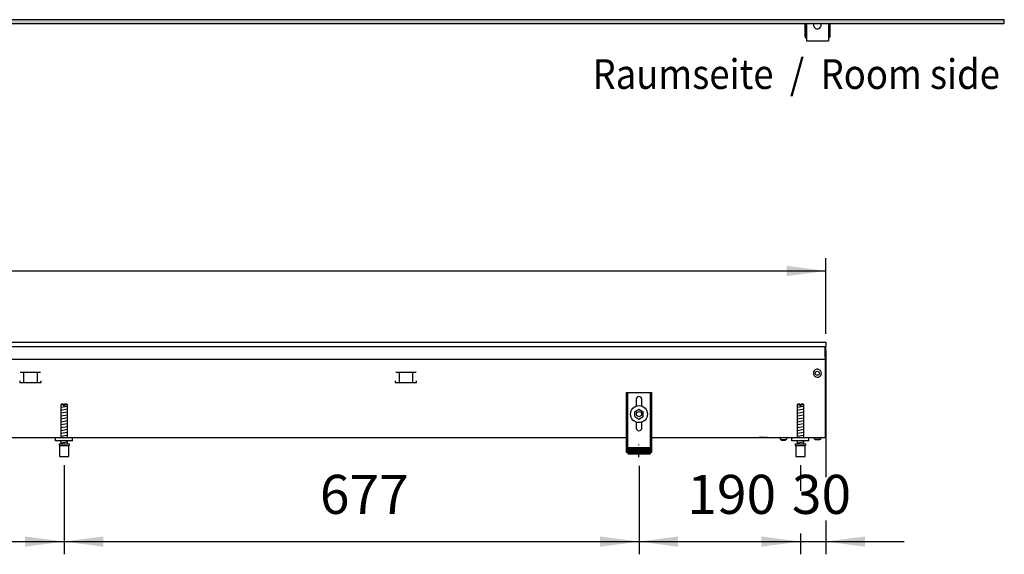
# Model space of a CAD drawing. Units: millimetres. Extents: x -8074 to 842, y 10003 to 15943.
# Drawn here: x -5687 to -4528, y 12906 to 13536 of the extents above; entities that cross this region are included whole.
import ezdxf

# ---------------------------------------------------------------- set-up
doc = ezdxf.new("R2010")
doc.units = ezdxf.units.MM
doc.linetypes.add('DOT_CENTER', pattern=[14, 12, -1, 0, -1])
doc.layers.add('1', color=7, linetype='Continuous')
doc.styles.add('CONVERTER_14', font='txt.shx', dxfattribs={"width": 0.9})
doc.dimstyles.new('ME10_DIM_143', dxfattribs={"dimtxt": 46, "dimasz": 46, "dimexe": 15, "dimexo": 10, "dimgap": 18, "dimtad": 1, "dimdec": 0, "dimdsep": 46, "dimtxsty": 'CONVERTER_14', "dimsah": 1, "dimcen": 0.09, "dimclrd": 6, "dimclre": 6, "dimclrt": 3, "dimadec": 0, "dimazin": 0, "dimtfac": 1, "dimtdec": 4, "dimtix": 1, "dimtmove": 0, "dimatfit": 3, "dimfxl": 1, "dimtolj": 1, "dimtzin": 0, "dimarcsym": 0})
doc.dimstyles.new('ME10_DIM_144', dxfattribs={"dimtxt": 46, "dimasz": 46, "dimexe": 15, "dimexo": 10, "dimgap": 18, "dimtad": 1, "dimdec": 0, "dimdsep": 46, "dimtxsty": 'CONVERTER_14', "dimsah": 1, "dimcen": 0.09, "dimclrd": 6, "dimclre": 6, "dimclrt": 3, "dimadec": 0, "dimazin": 0, "dimtfac": 1, "dimtdec": 4, "dimtix": 1, "dimtmove": 0, "dimatfit": 3, "dimfxl": 1, "dimtolj": 1, "dimtzin": 0, "dimarcsym": 0})
doc.dimstyles.new('ME10_DIM_146', dxfattribs={"dimtxt": 46, "dimasz": 46, "dimexe": 15, "dimexo": 10, "dimgap": 18, "dimtad": 1, "dimdec": 0, "dimdsep": 46, "dimtxsty": 'CONVERTER_14', "dimsah": 1, "dimcen": 0.09, "dimclrd": 6, "dimclre": 6, "dimclrt": 3, "dimadec": 0, "dimazin": 0, "dimtfac": 1, "dimtdec": 4, "dimtix": 1, "dimtmove": 0, "dimatfit": 3, "dimfxl": 1, "dimtolj": 1, "dimtzin": 0, "dimarcsym": 0})
doc.dimstyles.new('ME10_DIM_151', dxfattribs={"dimtxt": 46, "dimasz": 46, "dimexe": 15, "dimexo": 10, "dimgap": 18, "dimtad": 1, "dimdec": 0, "dimdsep": 46, "dimtxsty": 'CONVERTER_14', "dimsah": 1, "dimcen": 0.09, "dimclrd": 6, "dimclre": 6, "dimclrt": 3, "dimadec": 0, "dimazin": 0, "dimtfac": 1, "dimtdec": 4, "dimtix": 1, "dimtmove": 0, "dimatfit": 3, "dimfxl": 1, "dimtolj": 1, "dimtzin": 0, "dimarcsym": 0})
doc.dimstyles.new('ME10_DIM_155', dxfattribs={"dimtxt": 46, "dimasz": 46, "dimexe": 15, "dimexo": 10, "dimgap": 18, "dimtad": 1, "dimdec": 0, "dimdsep": 46, "dimtxsty": 'CONVERTER_14', "dimsah": 1, "dimcen": 0.09, "dimclrd": 6, "dimclre": 6, "dimclrt": 3, "dimadec": 0, "dimazin": 0, "dimtfac": 1, "dimtdec": 4, "dimtix": 1, "dimtmove": 0, "dimatfit": 3, "dimfxl": 1, "dimtolj": 1, "dimtzin": 0, "dimarcsym": 0})

# ---------------------------------------------------------------- blocks, each defined once
blk = doc.blocks.new('*D138')
at = {"layer": '1', "color": 6, "linetype": 'Continuous'}
for p, q in [((-5635, 13011.2), (-5635, 12906.2)), ((-4958.3, 13010.4), (-4958.3, 12906.2)), ((-5635, 12921.2), (-4958.3, 12921.2))]:
    blk.add_line(p, q, dxfattribs=at)
at = {"layer": '1', "color": 6}
for points in [[(-5589, 12927.2), (-5589, 12915.1), (-5635, 12921.2)], [(-5004.3, 12915.1), (-5004.3, 12927.2), (-4958.3, 12921.2)]]:
    blk.add_solid(points, dxfattribs=at)
at = {"layer": '1', "color": 3, "insert": (-5333.9, 12939.4), "char_height": 46, "attachment_point": 7, "rotation": 0.0001, "line_spacing_factor": 0.454545, "style": 'CONVERTER_14'}
blk.add_mtext('677', dxfattribs=at)
blk = doc.blocks.new('*D139')
at = {"layer": '1', "color": 6, "linetype": 'Continuous'}
for p, q in [((-4958.3, 13010.4), (-4958.3, 12906.2)), ((-4768.3, 13011.2), (-4768.3, 12981.1)), ((-4768.3, 12930.1), (-4768.3, 12906.2)), ((-4958.3, 12921.2), (-4768.3, 12921.2))]:
    blk.add_line(p, q, dxfattribs=at)
at = {"layer": '1', "color": 6}
for points in [[(-4912.3, 12927.2), (-4912.3, 12915.1), (-4958.3, 12921.2)], [(-4814.3, 12915.1), (-4814.3, 12927.2), (-4768.3, 12921.2)]]:
    blk.add_solid(points, dxfattribs=at)
at = {"layer": '1', "color": 3, "insert": (-4901.4, 12939.4), "char_height": 46, "attachment_point": 7, "rotation": 0.0001, "line_spacing_factor": 0.454545, "style": 'CONVERTER_14'}
blk.add_mtext('190', dxfattribs=at)
blk = doc.blocks.new('*D141')
at = {"layer": '1', "color": 6, "linetype": 'Continuous'}
for p, q in [((-6541.6, 13011.2), (-6541.6, 12906.2)), ((-5635, 13011.2), (-5635, 12906.2)), ((-6541.6, 12921.2), (-5635, 12921.2))]:
    blk.add_line(p, q, dxfattribs=at)
at = {"layer": '1', "color": 6}
for points in [[(-6495.6, 12927.2), (-6495.6, 12915.1), (-6541.6, 12921.2)], [(-5681, 12915.1), (-5681, 12927.2), (-5635, 12921.2)]]:
    blk.add_solid(points, dxfattribs=at)
at = {"layer": '1', "color": 3, "insert": (-6125.6, 12939.4), "char_height": 46, "attachment_point": 7, "rotation": 0.0001, "line_spacing_factor": 0.454545, "style": 'CONVERTER_14'}
blk.add_mtext('907', dxfattribs=at)
blk = doc.blocks.new('*D146')
at = {"layer": '1', "color": 6, "linetype": 'Continuous'}
for p, q in [((-7278.3, 13165.7), (-7278.3, 13254.9)), ((-4738.3, 13165.9), (-4738.3, 13254.9)), ((-7278.3, 13239.9), (-4738.3, 13239.9))]:
    blk.add_line(p, q, dxfattribs=at)
at = {"layer": '1', "color": 6}
for points in [[(-7232.3, 13245.9), (-7232.3, 13233.8), (-7278.3, 13239.9)], [(-4784.3, 13233.8), (-4784.3, 13245.9), (-4738.3, 13239.9)]]:
    blk.add_solid(points, dxfattribs=at)
at = {"layer": '1', "color": 3, "insert": (-6059.4, 13258.1), "char_height": 46, "attachment_point": 7, "rotation": 0.0001, "line_spacing_factor": 0.454545, "style": 'CONVERTER_14'}
blk.add_mtext('2540', dxfattribs=at)
blk = doc.blocks.new('*D150')
at = {"layer": '1', "color": 6, "linetype": 'Continuous'}
for p, q in [((-4738.3, 13145.9), (-4738.3, 12997.1)), ((-4768.3, 13011.2), (-4768.3, 12981.1)), ((-4738.3, 12946.1), (-4738.3, 12906.2)), ((-4768.3, 12930.6), (-4768.3, 12906.2)), ((-4860.3, 12921.2), (-4768.3, 12921.2)), ((-4768.3, 12921.2), (-4738.3, 12921.2)), ((-4738.3, 12921.2), (-4646.3, 12921.2))]:
    blk.add_line(p, q, dxfattribs=at)
at = {"layer": '1', "color": 6}
for points in [[(-4814.3, 12915.1), (-4814.3, 12927.2), (-4768.3, 12921.2)], [(-4692.3, 12927.2), (-4692.3, 12915.1), (-4738.3, 12921.2)]]:
    blk.add_solid(points, dxfattribs=at)
at = {"layer": '1', "color": 3, "insert": (-4778.3, 12939.4), "char_height": 46, "attachment_point": 7, "rotation": 0.0001, "line_spacing_factor": 0.454545, "style": 'CONVERTER_14'}
blk.add_mtext('30', dxfattribs=at)

msp = doc.modelspace()

# ---------------------------------------------------------------- hatches: boundary and pattern name
at = {"layer": '1', "linetype": 'Continuous'}
h = msp.add_hatch(dxfattribs=at)
h.set_pattern_fill('_USER', color=6, scale=0.1, angle=45, pattern_type=0)
h.set_pattern_definition([(45, (0, 0), (-0.0707106781, 0.0707106781), [])])
h.paths.add_polyline_path([(-4528.303, 13535.766), (-7278.303, 13535.766), (-7278.303, 13531.171), (-4528.303, 13531.171)])
h = msp.add_hatch(dxfattribs=at)
h.set_pattern_fill('CUSTOM63', color=6, scale=0.1, angle=45, pattern_type=2)
h.set_pattern_definition([(45, (2246.8648, 131.03478), (-0.14142135624, 1e-17), [])])
h.paths.add_polyline_path([(-4945.308, 13024.458), (-4971.308, 13024.458), (-4971.308, 13031.958), (-4945.308, 13031.958)])

# ---------------------------------------------------------------- linework, layer by layer
at = {"color": 1, "linetype": 'Continuous'}
for p, q in [((-4763.293, 13531.15), (-4763.293, 13515.416)), ((-4761.295, 13531.15), (-4761.295, 13511.92)), ((-4752.43, 13531.15), (-4752.724, 13530.244)), ((-4743.893, 13530.244), (-4744.187, 13531.15)), ((-4735.322, 13531.15), (-4735.322, 13511.92)), ((-4733.324, 13515.416), (-4733.324, 13531.15)), ((-4763.293, 13515.416), (-4761.794, 13515.416)), ((-4761.794, 13513.918), (-4761.794, 13515.416)), ((-4761.794, 13513.918), (-4761.295, 13513.918)), ((-4735.322, 13513.918), (-4734.822, 13513.918)), ((-4734.822, 13515.416), (-4733.324, 13515.416)), ((-4734.822, 13515.416), (-4734.822, 13513.918)), ((-4761.295, 13511.92), (-4761.295, 13510.921)), ((-4761.295, 13510.921), (-4735.322, 13510.921)), ((-4735.322, 13511.92), (-4735.322, 13510.921)), ((-4973.308, 13096.858), (-4973.308, 13026.658)), ((-4973.308, 13096.858), (-4943.308, 13096.858)), ((-4943.308, 13026.658), (-4943.308, 13096.858)), ((-4961.508, 13088.858), (-4961.508, 13080.634)), ((-4955.108, 13080.732), (-4955.108, 13088.858)), ((-5637.97, 13083.182), (-5638.97, 13082.182)), ((-5638.97, 13082.182), (-5638.97, 13043.868)), ((-5635.57, 13083.182), (-5637.97, 13083.182)), ((-5635.57, 13083.182), (-5635.57, 13082.182)), ((-5634.37, 13082.182), (-5634.37, 13083.182)), ((-5631.97, 13083.182), (-5634.37, 13083.182)), ((-5630.97, 13082.182), (-5631.97, 13083.182)), ((-5630.97, 13043.868), (-5630.97, 13082.182)), ((-4963.308, 13074.145), (-4958.308, 13077.031)), ((-4963.308, 13068.371), (-4963.308, 13074.145)), ((-4958.308, 13077.031), (-4953.308, 13074.145)), ((-4953.308, 13068.371), (-4953.308, 13074.145)), ((-4771.303, 13083.171), (-4772.303, 13082.171)), ((-4772.303, 13082.171), (-4772.303, 13043.858)), ((-4768.903, 13083.171), (-4771.303, 13083.171)), ((-4768.903, 13083.171), (-4768.903, 13082.171)), ((-4765.303, 13083.171), (-4767.703, 13083.171)), ((-4767.703, 13082.171), (-4767.703, 13083.171)), ((-4764.303, 13082.171), (-4765.303, 13083.171)), ((-4764.303, 13043.858), (-4764.303, 13082.171)), ((-4963.308, 13068.371), (-4958.308, 13065.484)), ((-4961.508, 13061.881), (-4961.508, 13054.858)), ((-4958.308, 13065.484), (-4953.308, 13068.371)), ((-4955.108, 13054.858), (-4955.108, 13061.881)), ((-5644.97, 13039.868), (-5644.97, 13043.868)), ((-5624.97, 13039.868), (-5644.97, 13039.868)), ((-5638.97, 13039.868), (-5638.97, 13036.182)), ((-5630.97, 13036.182), (-5630.97, 13039.868)), ((-4778.303, 13039.858), (-4778.303, 13043.858)), ((-4758.303, 13039.858), (-4778.303, 13039.858)), ((-4772.303, 13039.858), (-4772.303, 13036.171)), ((-4764.303, 13036.171), (-4764.303, 13039.858)), ((-5640.97, 13036.182), (-5640.97, 13034.182)), ((-5640.97, 13036.182), (-5628.97, 13036.182)), ((-5640.97, 13034.182), (-5640.47, 13034.182)), ((-5640.47, 13034.182), (-5640.47, 13021.182)), ((-5629.47, 13034.182), (-5628.97, 13034.182)), ((-5629.47, 13021.182), (-5629.47, 13034.182)), ((-5628.97, 13036.182), (-5628.97, 13034.182)), ((-4971.308, 13031.958), (-4971.308, 13024.458)), ((-4971.308, 13031.958), (-4945.308, 13031.958)), ((-4945.308, 13031.958), (-4945.308, 13024.458)), ((-4774.303, 13036.171), (-4762.303, 13036.171)), ((-4774.303, 13036.171), (-4774.303, 13034.171)), ((-4774.303, 13034.171), (-4773.803, 13034.171)), ((-4773.803, 13034.171), (-4773.803, 13021.171)), ((-4762.803, 13021.171), (-4762.803, 13034.171)), ((-4762.803, 13034.171), (-4762.303, 13034.171)), ((-4762.303, 13036.171), (-4762.303, 13034.171)), ((-5640.47, 13021.182), (-5634.97, 13021.182)), ((-5634.97, 13021.182), (-5629.47, 13021.182)), ((-4973.308, 13026.658), (-4971.308, 13026.658)), ((-4971.308, 13024.458), (-4945.308, 13024.458)), ((-4945.308, 13026.658), (-4943.308, 13026.658)), ((-4773.803, 13021.171), (-4768.303, 13021.171)), ((-4768.303, 13021.171), (-4762.803, 13021.171))]:
    msp.add_line(p, q, dxfattribs=at)
at = {"color": 6, "linetype": 'Continuous'}
for p, q in [((-4761.794, 13531.15), (-4761.794, 13515.416)), ((-4734.822, 13515.416), (-4734.822, 13531.15)), ((-7277.303, 13150.858), (-4738.303, 13150.858)), ((-4739.303, 13138.458), (-4739.303, 13150.858)), ((-7277.303, 13135.858), (-4739.303, 13135.858)), ((-4739.303, 13138.858), (-4738.303, 13138.858)), ((-4739.303, 13138.458), (-4739.303, 13135.858)), ((-4739.303, 13135.858), (-4739.303, 13134.258)), ((-5662.748, 13120.358), (-5686.665, 13120.358)), ((-5682.707, 13120.108), (-5682.707, 13108.348)), ((-5666.707, 13120.108), (-5666.707, 13108.348)), ((-5220.767, 13120.358), (-5244.684, 13120.358)), ((-5240.725, 13120.108), (-5240.725, 13108.348)), ((-5224.725, 13120.108), (-5224.725, 13108.348)), ((-5687.207, 13110.348), (-5687.207, 13108.348)), ((-5687.207, 13108.348), (-5662.207, 13108.348)), ((-5662.207, 13108.348), (-5662.207, 13110.348)), ((-5245.225, 13110.348), (-5245.225, 13108.348)), ((-5245.225, 13108.348), (-5220.225, 13108.348)), ((-5220.225, 13108.348), (-5220.225, 13110.348)), ((-4971.808, 13096.858), (-4971.808, 13026.658)), ((-4944.808, 13026.658), (-4944.808, 13096.858)), ((-5635.57, 13082.182), (-5638.97, 13082.182)), ((-5635.57, 13082.182), (-5635.57, 13081.182)), ((-5634.37, 13081.182), (-5635.57, 13081.182)), ((-5634.37, 13082.182), (-5634.37, 13081.182)), ((-5630.97, 13082.182), (-5634.37, 13082.182)), ((-4768.903, 13082.171), (-4772.303, 13082.171)), ((-4768.903, 13082.171), (-4768.903, 13081.171)), ((-4767.703, 13081.171), (-4768.903, 13081.171)), ((-4764.303, 13082.171), (-4767.703, 13082.171)), ((-4767.703, 13082.171), (-4767.703, 13081.171)), ((-4809.553, 13043.838), (-4817.053, 13043.838)), ((-4807.043, 13043.838), (-4808.053, 13043.838)), ((-4792.479, 13043.775), (-4792.684, 13043.837)), ((-4792.29, 13043.673), (-4792.479, 13043.775)), ((-4792.124, 13043.537), (-4792.29, 13043.673)), ((-4791.988, 13043.371), (-4792.124, 13043.537)), ((-4791.886, 13043.182), (-4791.988, 13043.371)), ((-4791.824, 13042.977), (-4791.886, 13043.182)), ((-4791.803, 13042.763), (-4791.824, 13042.977)), ((-4791.803, 13041.358), (-4791.803, 13042.763)), ((-4791.803, 13041.358), (-4784.803, 13041.358)), ((-4790.403, 13040.358), (-4790.736, 13041.358)), ((-4787.499, 13040.358), (-4790.403, 13040.358)), ((-4786.203, 13040.358), (-4787.499, 13040.358)), ((-4785.87, 13041.358), (-4786.203, 13040.358)), ((-4784.782, 13042.977), (-4784.803, 13042.763)), ((-4784.803, 13042.763), (-4784.803, 13041.358)), ((-4784.72, 13043.182), (-4784.782, 13042.977)), ((-4784.618, 13043.371), (-4784.72, 13043.182)), ((-4784.482, 13043.537), (-4784.618, 13043.371)), ((-4784.316, 13043.673), (-4784.482, 13043.537)), ((-4784.127, 13043.775), (-4784.316, 13043.673)), ((-4783.922, 13043.837), (-4784.127, 13043.775)), ((-4783.708, 13043.858), (-4783.922, 13043.837)), ((-4751.046, 13041.346), (-4753.059, 13043.858)), ((-4745.563, 13041.346), (-4751.046, 13041.346)), ((-4751.046, 13041.346), (-4745.563, 13041.346)), ((-4745.563, 13041.346), (-4743.547, 13043.858)), ((-4743.547, 13043.858), (-4745.563, 13041.346)), ((-4745.361, 13041.596), (-4745.563, 13041.346)), ((-4745.563, 13041.346), (-4745.361, 13041.596)), ((-4743.95, 13043.355), (-4744.252, 13042.978)), ((-4744.252, 13042.978), (-4743.95, 13043.355)), ((-4743.547, 13043.858), (-4743.749, 13043.606)), ((-4743.749, 13043.606), (-4743.547, 13043.858)), ((-5640.47, 13034.182), (-5629.47, 13034.182)), ((-4973.308, 13031.928), (-4971.808, 13031.928)), ((-4944.808, 13031.928), (-4943.308, 13031.928)), ((-4773.803, 13034.171), (-4762.803, 13034.171))]:
    msp.add_line(p, q, dxfattribs=at)
at = {"color": 2, "linetype": 'Continuous'}
for p, q in [((-7278.303, 13155.858), (-4738.303, 13155.858)), ((-4738.303, 13155.658), (-4738.303, 13155.858)), ((-4738.303, 13155.858), (-4738.303, 13155.658)), ((-4738.303, 13155.658), (-4738.303, 13151.058)), ((-4738.303, 13155.658), (-4738.303, 13151.058)), ((-4738.303, 13150.858), (-4738.303, 13151.058)), ((-4738.303, 13151.058), (-4738.303, 13150.858)), ((-4738.303, 13139.058), (-4738.303, 13150.858)), ((-4738.303, 13139.658), (-4738.303, 13150.858)), ((-4739.303, 13134.258), (-4739.303, 13046.458)), ((-4738.303, 13139.658), (-4738.303, 13138.858)), ((-4738.303, 13138.858), (-4738.303, 13139.058)), ((-7008.303, 13043.858), (-4973.308, 13043.858)), ((-4943.308, 13043.858), (-4758.303, 13043.858)), ((-4758.303, 13043.858), (-4739.303, 13043.858)), ((-4739.303, 13046.458), (-4739.303, 13043.858))]:
    msp.add_line(p, q, dxfattribs=at)
at = {"color": 6, "linetype": 'Continuous'}
for centre, radius in [((-4748.303, 13119.358), 2.4), ((-4958.308, 13071.258), 10), ((-4958.308, 13071.258), 3)]:
    msp.add_circle(centre, radius, dxfattribs=at)
at = {"color": 1, "linetype": 'Continuous'}
for centre, radius, start, end in [((-4748.308, 13529.402), 4.495, 169.199938, 284.400039), ((-4748.308, 13529.402), 4.495, 284.400113, 10.800078), ((-4958.308, 13088.858), 3.2, 90, 180), ((-4958.308, 13088.858), 3.2, 0, 90), ((-4958.308, 13054.858), 3.2, 180, 270), ((-4958.308, 13054.858), 3.2, 270, 0)]:
    msp.add_arc(centre, radius, start, end, dxfattribs=at)
at = {"color": 6, "linetype": 'Continuous'}
for start, end in [(225.91771, 179.999672), (179.999672, 225.91771)]:
    msp.add_arc((-4748.303, 13119.358), 4.756, start, end, dxfattribs=at)
at = {"layer": '1', "color": 6, "linetype": 'Continuous'}
for p, q in [((-4528.303, 13535.766), (-7278.303, 13535.766)), ((-7278.303, 13531.171), (-4528.303, 13531.171)), ((-4528.303, 13531.171), (-4528.303, 13535.766)), ((-5638.97, 13079.423), (-5631.01, 13080.749)), ((-5638.97, 13076.011), (-5631.01, 13077.337)), ((-5638.97, 13072.598), (-5631.01, 13073.925)), ((-4772.303, 13079.412), (-4764.343, 13080.739)), ((-4772.303, 13076), (-4764.343, 13077.327)), ((-4772.303, 13072.588), (-4764.343, 13073.914)), ((-5638.97, 13069.186), (-5631.01, 13070.513)), ((-5638.97, 13065.774), (-5631.01, 13067.101)), ((-5638.97, 13062.362), (-5631.01, 13063.688)), ((-4772.303, 13069.176), (-4764.343, 13070.502)), ((-4772.303, 13065.763), (-4764.343, 13067.09)), ((-4772.303, 13062.351), (-4764.343, 13063.678)), ((-5638.97, 13058.949), (-5631.01, 13060.276)), ((-5638.97, 13055.537), (-5631.01, 13056.864)), ((-5638.97, 13052.125), (-5631.01, 13053.452)), ((-4772.303, 13058.939), (-4764.343, 13060.266)), ((-4772.303, 13055.527), (-4764.343, 13056.853)), ((-4772.303, 13052.115), (-4764.343, 13053.441)), ((-5638.97, 13048.713), (-5631.01, 13050.039)), ((-5638.97, 13045.301), (-5631.01, 13046.627)), ((-5638.97, 13037.362), (-5631.01, 13038.688)), ((-4772.303, 13048.702), (-4764.343, 13050.029)), ((-4772.303, 13045.29), (-4764.343, 13046.617)), ((-4772.303, 13037.351), (-4764.343, 13038.678))]:
    msp.add_line(p, q, dxfattribs=at)
at = {"layer": '1', "color": 1, "linetype": 'Continuous'}
for p, q in [((-5624.97, 13039.868), (-5624.97, 13043.868)), ((-4758.303, 13039.858), (-4758.303, 13043.858))]:
    msp.add_line(p, q, dxfattribs=at)
at = {"layer": '1', "color": 6, "linetype": 'DOT_CENTER'}
msp.add_line((-4958.308, 13020.422), (-4958.308, 13035.422), dxfattribs=at)

# ---------------------------------------------------------------- texts
at = {"layer": '1', "color": 2, "style": 'CONVERTER_14', "width": 0.9}
msp.add_text('Raumseite  /  Room side', height=35, dxfattribs=at).set_placement((-5013.05, 13454.205))

# ---------------------------------------------------------------- dimensions: what is measured, and where the dimension line sits
at = {"layer": '1'}
for base, p1, p2, dimstyle, picture, middle in [((-7278.303, 13239.858), (-4738.303, 13155.858), (-7278.303, 13155.658), 'ME10_DIM_151', '*D146', (-6008.303, 13275.371)), ((-4768.303, 12921.171), (-4738.303, 13155.858), (-4768.303, 13021.171), 'ME10_DIM_155', '*D150', (-4753.303, 12956.684)), ((-6541.636, 12921.171), (-5634.97, 13021.182), (-6541.636, 13021.171), 'ME10_DIM_146', '*D141', (-6088.303, 12956.684)), ((-5634.97, 12921.171), (-4958.308, 13020.422), (-5634.97, 13021.182), 'ME10_DIM_143', '*D138', (-5296.639, 12956.684)), ((-4958.308, 12921.171), (-4768.303, 13021.171), (-4958.308, 13020.422), 'ME10_DIM_144', '*D139', (-4863.306, 12956.684))]:
    dim = msp.add_linear_dim(base=base, p1=p1, p2=p2, dimstyle=dimstyle, dxfattribs=at)
    dim.commit()
    dim.dimension.update_dxf_attribs({"geometry": picture, "text_midpoint": middle, "text_rotation": 0.000139})

doc.saveas('drawing.dxf')
